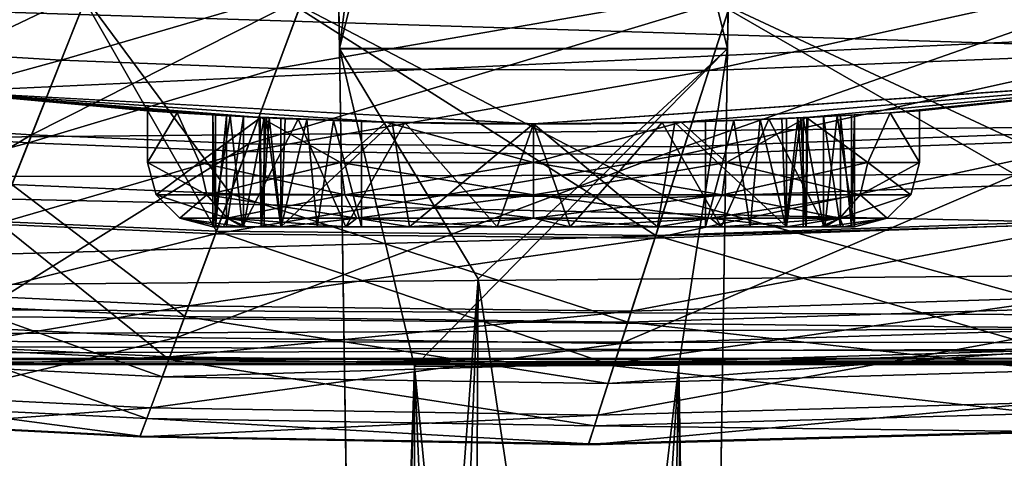
# Model space of a CAD drawing. Units: inches. Extents: x 458 to 625, y 2638 to 2795.
# Drawn here: x 495 to 498, y 2665 to 2666 of the extents above; entities that cross this region are included whole.
import ezdxf

# ---------------------------------------------------------------- set-up
doc = ezdxf.new("R2010")
doc.units = ezdxf.units.IN
doc.header["$MEASUREMENT"] = 0
for name, color, linetype in [('A-FURN', 7, 'Continuous'), ('A-FURN-ATTRIBUTE-T', 7, 'Continuous'), ('TK3SEAT_BASE', 250, 'Continuous'), ('TK3SEAT_SUP', 250, 'Continuous')]:
    doc.layers.add(name, color=color, linetype=linetype)

# ---------------------------------------------------------------- blocks, each defined once
blk = doc.blocks.new('3_NCOMNNQS')
at = {"layer": 'TK3SEAT_BASE'}
for points in [[(-6.2165, 8.8633, 16.1671), (6.177, 8.8526, 16.1246), (-6.5575, 8.7991, 16.0331)], [(-6.2825, 8.8539, 16.5471), (6.1487, 8.8569, 16.5271), (-6.1365, 8.8728, 16.3473)], [(-6.2165, 8.8633, 16.1671), (-6.1461, 8.8718, 16.2377), (6.0461, 8.8702, 16.2176)], [(6.177, 8.8526, 16.1246), (-6.2165, 8.8633, 16.1671), (6.0461, 8.8702, 16.2176)], [(-6.1288, 8.8737, 16.2899), (6.0158, 8.8735, 16.2812), (-6.1461, 8.8718, 16.2377)], [(6.0461, 8.8702, 16.2176), (-6.1461, 8.8718, 16.2377), (6.0158, 8.8735, 16.2812)], [(-6.1288, 8.8737, 16.2899), (-6.1365, 8.8728, 16.3473), (6.0241, 8.8727, 16.3522)], [(6.0241, 8.8727, 16.3522), (-6.1365, 8.8728, 16.3473), (6.1487, 8.8569, 16.5271)], [(6.0158, 8.8735, 16.2812), (-6.1288, 8.8737, 16.2899), (6.0241, 8.8727, 16.3522)], [(-6.2825, 8.8539, 16.5471), (-6.5607, 8.7983, 16.7514), (6.3895, 8.8119, 16.7201)], [(6.6403, 8.7439, 15.9922), (-6.5575, 8.7991, 16.0331), (6.177, 8.8526, 16.1246)], [(6.1487, 8.8569, 16.5271), (-6.2825, 8.8539, 16.5471), (6.3895, 8.8119, 16.7201)], [(-6.5607, 8.7983, 16.7514), (-6.9575, 8.6719, 16.8946), (6.3895, 8.8119, 16.7201)], [(6.3895, 8.8119, 16.7201), (-6.9575, 8.6719, 16.8946), (7.0992, 8.558, 16.9687)], [(-6.9293, 8.6829, 15.9665), (-6.5575, 8.7991, 16.0331), (6.6403, 8.7439, 15.9922)], [(7.553, 8.281, 15.8809), (-6.9293, 8.6829, 15.9665), (6.6403, 8.7439, 15.9922)], [(-6.9293, 8.6829, 15.9665), (7.553, 8.281, 15.8809), (-7.6272, 8.3098, 15.8859)], [(-7.7288, 8.2346, 17.1346), (7.0992, 8.558, 16.9687), (-6.9575, 8.6719, 16.8946)], [(7.0992, 8.558, 16.9687), (-7.7288, 8.2346, 17.1346), (7.7883, 8.0904, 17.202)], [(-8.6166, 7.1604, 15.7228), (-7.6272, 8.3098, 15.8859), (8.2546, 7.5704, 15.7738)], [(8.2546, 7.5704, 15.7738), (-7.6272, 8.3098, 15.8859), (7.553, 8.281, 15.8809)], [(-7.7288, 8.2346, 17.1346), (-8.3589, 7.5842, 17.4111), (7.7883, 8.0904, 17.202)], [(7.7883, 8.0904, 17.202), (-8.3589, 7.5842, 17.4111), (8.3394, 7.4453, 17.4587)]]:
    blk.add_3dface(points, dxfattribs=at)
at = {"layer": 'TK3SEAT_SUP'}
for points in [[(-0.3638, 13.5293, 3.9323), (-0.1691, 8.6116, 5.5364), (-0.1984, 13.6411, 3.894)], [(0.5117, 13.1773, 4.0544), (-0.1984, 13.6411, 3.894), (-0.1691, 8.6116, 5.5364)], [(-0.3638, 13.5293, 3.9323), (-0.5117, 13.1773, 4.0544), (-0.1691, 8.6116, 5.5364)], [(-0.5117, 13.1773, 3.1406), (-0.3641, 8.88, 3.8529), (-0.594, 7.9077, 3.9854)], [(-0.5117, 13.1773, 4.0544), (-0.594, 7.9082, 5.7378), (-0.1691, 8.6116, 5.5364)], [(-0.5117, 13.1773, 3.1406), (-0.4755, 12.9801, 3.1777), (-0.3641, 8.88, 3.8529)], [(0.5117, 13.1773, 4.0544), (-0.1691, 8.6116, 5.5364), (0.594, 7.9082, 5.7378)], [(0.4755, 12.9801, 3.1777), (0.5117, 13.1773, 3.1406), (0.4449, 8.8763, 3.8529)], [(0.5117, 13.1773, 3.1406), (0.594, 7.9077, 3.9854), (0.4449, 8.8763, 3.8529)], [(-0.4755, 12.9801, 3.1777), (-0.3661, 12.8117, 3.2095), (-0.3641, 8.88, 3.8529)], [(0.366, 12.8116, 3.2096), (0.4755, 12.9801, 3.1777), (0.4449, 8.8763, 3.8529)], [(-0.3661, 12.8117, 3.2095), (-0.1992, 12.6978, 3.2311), (-0.3641, 8.88, 3.8529)], [(0.1989, 12.6977, 3.2311), (0.366, 12.8116, 3.2096), (0.4449, 8.8763, 3.8529)], [(-0.1992, 12.6978, 3.2311), (-0.0003, 12.6575, 3.2388), (-0.3641, 8.88, 3.8529)], [(-0.0003, 12.6575, 3.2388), (0.1989, 12.6977, 3.2311), (0.4449, 8.8763, 3.8529)], [(-0.3641, 8.88, 3.8529), (-0.0003, 12.6575, 3.2388), (0.4449, 8.8763, 3.8529)], [(0.1679, 9.1191, 41.3407), (0.197, 9.0284, 41.0334), (-1.2047, 9.0956, 41.3407)], [(0.1679, 9.1191, 41.3407), (-1.2047, 9.0956, 41.3407), (-1.2038, 9.0932, 41.6568)], [(0.1686, 9.1167, 41.6568), (0.1679, 9.1191, 41.3407), (-1.2038, 9.0932, 41.6568)], [(0.1686, 9.1167, 41.6568), (-1.2038, 9.0932, 41.6568), (-1.1837, 9.0391, 41.8748)], [(0.1863, 9.0617, 41.8748), (0.1686, 9.1167, 41.6568), (-1.1837, 9.0391, 41.8748)], [(0.1679, 9.1191, 41.3407), (0.1686, 9.1167, 41.6568), (1.5401, 9.0814, 41.3407)], [(0.1679, 9.1191, 41.3407), (1.5401, 9.0814, 41.3407), (1.5652, 8.9896, 41.0334)], [(0.1679, 9.1191, 41.3407), (1.5652, 8.9896, 41.0334), (0.197, 9.0284, 41.0334)], [(0.1863, 9.0617, 41.8748), (1.5407, 9.079, 41.6568), (0.1686, 9.1167, 41.6568)], [(0.1686, 9.1167, 41.6568), (1.5407, 9.079, 41.6568), (1.5401, 9.0814, 41.3407)], [(-1.2047, 9.0956, 41.3407), (-1.1715, 9.0063, 41.0334), (-1.8902, 9.0609, 41.3407)], [(-1.2047, 9.0956, 41.3407), (-1.8902, 9.0609, 41.3407), (-1.8893, 9.0586, 41.6568)], [(-1.2047, 9.0956, 41.3407), (-1.8893, 9.0586, 41.6568), (-1.2038, 9.0932, 41.6568)], [(-1.8893, 9.0586, 41.6568), (-1.868, 9.0049, 41.8748), (-1.2038, 9.0932, 41.6568)], [(-1.1837, 9.0391, 41.8748), (-1.2038, 9.0932, 41.6568), (-1.868, 9.0049, 41.8748)], [(0.197, 9.0284, 41.0334), (-1.1715, 9.0063, 41.0334), (-1.2047, 9.0956, 41.3407)], [(0.1863, 9.0617, 41.8748), (1.556, 9.0233, 41.8748), (1.5407, 9.079, 41.6568)], [(-1.8551, 8.9725, 41.0334), (-1.8902, 9.0609, 41.3407), (-1.1715, 9.0063, 41.0334)], [(0.1863, 9.0617, 41.8748), (-1.1837, 9.0391, 41.8748), (-1.1165, 8.8586, 42.0367)], [(0.2454, 8.8784, 42.0367), (0.1863, 9.0617, 41.8748), (-1.1165, 8.8586, 42.0367)], [(0.1863, 9.0617, 41.8748), (0.2454, 8.8784, 42.0367), (1.556, 9.0233, 41.8748)], [(-1.1837, 9.0391, 41.8748), (-1.868, 9.0049, 41.8748), (-1.7968, 8.826, 42.0367)], [(-1.1837, 9.0391, 41.8748), (-1.7968, 8.826, 42.0367), (-1.1165, 8.8586, 42.0367)], [(0.197, 9.0284, 41.0334), (0.2675, 8.8097, 40.8414), (-1.1715, 9.0063, 41.0334)], [(0.2675, 8.8097, 40.8414), (0.197, 9.0284, 41.0334), (1.6259, 8.768, 40.8414)], [(0.197, 9.0284, 41.0334), (1.5652, 8.9896, 41.0334), (1.6259, 8.768, 40.8414)], [(0.2454, 8.8784, 42.0367), (1.6068, 8.8376, 42.0367), (1.556, 9.0233, 41.8748)], [(-1.0914, 8.791, 40.8414), (-1.8551, 8.9725, 41.0334), (-1.1715, 9.0063, 41.0334)], [(0.2675, 8.8097, 40.8414), (-1.0914, 8.791, 40.8414), (-1.1715, 9.0063, 41.0334)], [(-1.0914, 8.791, 40.8414), (-1.7702, 8.7589, 40.8414), (-1.8551, 8.9725, 41.0334)], [(0.2281, 8.932, 19.3806), (0.248, 8.8702, 19.1108), (-1.1362, 8.9114, 19.3806)], [(0.2281, 8.932, 19.3806), (-1.1362, 8.9114, 19.3806), (-1.0675, 8.7268, 19.978)], [(0.2885, 8.7446, 19.978), (0.2281, 8.932, 19.3806), (-1.0675, 8.7268, 19.978)], [(0.2281, 8.932, 19.3806), (0.2885, 8.7446, 19.978), (1.5919, 8.8919, 19.3806)], [(0.2281, 8.932, 19.3806), (1.5919, 8.8919, 19.3806), (1.6091, 8.8293, 19.1108)], [(0.2281, 8.932, 19.3806), (1.6091, 8.8293, 19.1108), (0.248, 8.8702, 19.1108)], [(-1.1362, 8.9114, 19.3806), (-1.1135, 8.8506, 19.1108), (-1.8176, 8.8783, 19.3806)], [(-1.1362, 8.9114, 19.3806), (-1.8176, 8.8783, 19.3806), (-1.7449, 8.6953, 19.978)], [(-1.1362, 8.9114, 19.3806), (-1.7449, 8.6953, 19.978), (-1.0675, 8.7268, 19.978)], [(0.248, 8.8702, 19.1108), (-1.1135, 8.8506, 19.1108), (-1.1362, 8.9114, 19.3806)], [(0.2885, 8.7446, 19.978), (1.6439, 8.7019, 19.978), (1.5919, 8.8919, 19.3806)], [(-1.1135, 8.8506, 19.1108), (-1.7936, 8.818, 19.1108), (-1.8176, 8.8783, 19.3806)], [(0.2454, 8.8784, 42.0367), (-1.1165, 8.8586, 42.0367), (-0.9703, 8.4655, 42.1545)], [(0.248, 8.8702, 19.1108), (0.2993, 8.7111, 18.9017), (-1.1135, 8.8506, 19.1108)], [(0.374, 8.4792, 42.1545), (0.2454, 8.8784, 42.0367), (-0.9703, 8.4655, 42.1545)], [(-0.3641, 8.88, 3.8529), (0.594, 7.9077, 3.9854), (-0.594, 7.9077, 3.9854)], [(-0.3641, 8.88, 3.8529), (0.4449, 8.8763, 3.8529), (0.594, 7.9077, 3.9854)], [(0.374, 8.4792, 42.1545), (1.6068, 8.8376, 42.0367), (0.2454, 8.8784, 42.0367)], [(0.2993, 8.7111, 18.9017), (0.248, 8.8702, 19.1108), (1.6532, 8.668, 18.9017)], [(0.248, 8.8702, 19.1108), (1.6091, 8.8293, 19.1108), (1.6532, 8.668, 18.9017)], [(-1.7968, 8.826, 42.0367), (-1.6418, 8.4362, 42.1545), (-1.1165, 8.8586, 42.0367)], [(-1.0552, 8.6939, 18.9017), (-1.7936, 8.818, 19.1108), (-1.1135, 8.8506, 19.1108)], [(-0.9703, 8.4655, 42.1545), (-1.1165, 8.8586, 42.0367), (-1.6418, 8.4362, 42.1545)], [(0.2993, 8.7111, 18.9017), (-1.0552, 8.6939, 18.9017), (-1.1135, 8.8506, 19.1108)], [(0.374, 8.4792, 42.1545), (1.7176, 8.433, 42.1545), (1.6068, 8.8376, 42.0367)], [(-1.0552, 8.6939, 18.9017), (-1.7319, 8.6626, 18.9017), (-1.7936, 8.818, 19.1108)], [(0.2675, 8.8097, 40.8414), (0.4613, 8.2083, 40.7552), (-1.0914, 8.791, 40.8414)], [(0.2675, 8.8097, 40.8414), (1.6259, 8.768, 40.8414), (1.7927, 8.1585, 40.7552)], [(0.2675, 8.8097, 40.8414), (1.7927, 8.1585, 40.7552), (0.4613, 8.2083, 40.7552)], [(-1.0914, 8.791, 40.8414), (-0.871, 8.1988, 40.7552), (-1.7702, 8.7589, 40.8414)], [(0.4613, 8.2083, 40.7552), (-0.871, 8.1988, 40.7552), (-1.0914, 8.791, 40.8414)], [(-1.5367, 8.1718, 40.7552), (-2.4481, 8.7118, 40.8414), (-1.7702, 8.7589, 40.8414)], [(-1.5367, 8.1718, 40.7552), (-1.7702, 8.7589, 40.8414), (-0.871, 8.1988, 40.7552)], [(0.2885, 8.7446, 19.978), (-1.0675, 8.7268, 19.978), (-0.9279, 8.3516, 20.5735)], [(0.4113, 8.3635, 20.5735), (0.2885, 8.7446, 19.978), (-0.9279, 8.3516, 20.5735)], [(0.4113, 8.3635, 20.5735), (1.6439, 8.7019, 19.978), (0.2885, 8.7446, 19.978)], [(-2.2016, 8.13, 40.7552), (-2.4481, 8.7118, 40.8414), (-1.5367, 8.1718, 40.7552)], [(-1.0675, 8.7268, 19.978), (-1.7449, 8.6953, 19.978), (-1.5969, 8.3233, 20.5735)], [(-0.9279, 8.3516, 20.5735), (-1.0675, 8.7268, 19.978), (-1.5969, 8.3233, 20.5735)], [(0.2993, 8.7111, 18.9017), (0.3713, 8.4875, 18.7818), (-1.0552, 8.6939, 18.9017)], [(0.2993, 8.7111, 18.9017), (1.6532, 8.668, 18.9017), (1.7152, 8.4415, 18.7818)], [(0.2993, 8.7111, 18.9017), (1.7152, 8.4415, 18.7818), (0.3713, 8.4875, 18.7818)], [(-1.0552, 8.6939, 18.9017), (-0.9733, 8.4737, 18.7818), (-1.7319, 8.6626, 18.9017)], [(0.3713, 8.4875, 18.7818), (-0.9733, 8.4737, 18.7818), (-1.0552, 8.6939, 18.9017)], [(0.4113, 8.3635, 20.5735), (1.7496, 8.3158, 20.5735), (1.6439, 8.7019, 19.978)], [(-0.9733, 8.4737, 18.7818), (-1.6451, 8.4444, 18.7818), (-1.7319, 8.6626, 18.9017)], [(-0.594, 7.9082, 5.7378), (0.594, 7.9082, 5.7378), (-0.1691, 8.6116, 5.5364)], [(-0.8798, 8.2225, 18.7791), (-1.6451, 8.4444, 18.7818), (-0.9733, 8.4737, 18.7818)], [(0.3713, 8.4875, 18.7818), (0.4535, 8.2323, 18.7791), (-0.9733, 8.4737, 18.7818)], [(0.4535, 8.2323, 18.7791), (-0.8798, 8.2225, 18.7791), (-0.9733, 8.4737, 18.7818)], [(0.374, 8.4792, 42.1545), (-0.9703, 8.4655, 42.1545), (-0.717, 7.7849, 42.1755)], [(0.5967, 7.788, 42.1755), (0.374, 8.4792, 42.1545), (-0.717, 7.7849, 42.1755)], [(0.4535, 8.2323, 18.7791), (0.3713, 8.4875, 18.7818), (1.786, 8.1829, 18.7791)], [(0.3713, 8.4875, 18.7818), (1.7152, 8.4415, 18.7818), (1.786, 8.1829, 18.7791)], [(0.374, 8.4792, 42.1545), (0.5967, 7.788, 42.1755), (1.7176, 8.433, 42.1545)], [(-2.316, 8.4001, 18.7818), (-1.6451, 8.4444, 18.7818), (-1.546, 8.1953, 18.7791)], [(-0.8798, 8.2225, 18.7791), (-1.546, 8.1953, 18.7791), (-1.6451, 8.4444, 18.7818)], [(-0.9703, 8.4655, 42.1545), (-1.6418, 8.4362, 42.1545), (-1.3735, 7.7614, 42.1755)], [(-0.9703, 8.4655, 42.1545), (-1.3735, 7.7614, 42.1755), (-0.717, 7.7849, 42.1755)], [(-0.9375, 8.4266, 26.6935), (-0.9486, 8.453, 26.4143), (-1.0826, 8.4266, 26.1522)], [(-0.9486, 8.453, 26.4143), (-0.9816, 8.453, 26.2225), (-1.0826, 8.4266, 26.1522)], [(-0.8912, 8.453, 25.7348), (-0.9375, 8.4266, 25.6108), (-1.0826, 8.4266, 26.1522)], [(-0.8912, 8.453, 25.7348), (-1.0826, 8.4266, 26.1522), (-0.9816, 8.453, 26.2225)], [(-0.9816, 8.453, 26.2225), (-0.973, 8.453, 26.1589), (-0.9816, 8.1105, 26.2225)], [(-0.973, 8.453, 26.1589), (-0.9732, 8.111, 26.1592), (-0.9816, 8.1105, 26.2225)], [(-0.9816, 8.1105, 26.2225), (-0.9289, 8.1135, 25.8272), (-0.9816, 8.453, 26.2225)], [(-0.9816, 8.453, 26.2225), (-0.9289, 8.1135, 25.8272), (-0.8912, 8.453, 25.7348)], [(-0.9397, 8.1129, 26.1039), (-0.9732, 8.111, 26.1592), (-0.973, 8.453, 26.1589)], [(-0.9398, 8.453, 26.1039), (-0.9397, 8.1129, 26.1039), (-0.973, 8.453, 26.1589)], [(-0.8784, 8.453, 26.5959), (-0.9486, 8.453, 26.4143), (-0.9375, 8.4266, 26.6935)], [(-0.9397, 8.1129, 26.1039), (-0.9398, 8.453, 26.1039), (-0.8875, 8.1157, 26.0669)], [(-0.9398, 8.453, 26.1039), (-0.8874, 8.453, 26.0668), (-0.8875, 8.1157, 26.0669)], [(-0.8784, 8.453, 26.5959), (-0.9375, 8.4266, 26.6935), (-0.7739, 8.453, 26.7601)], [(-0.5744, 8.453, 25.353), (-0.9375, 8.4266, 25.6108), (-0.8912, 8.453, 25.7348)], [(-0.9375, 8.4266, 25.6108), (-0.5744, 8.453, 25.353), (-0.5412, 8.4266, 25.2146)], [(-0.7739, 8.453, 26.7601), (-0.9375, 8.4266, 26.6935), (-0.5412, 8.4266, 27.0898)], [(-0.7201, 8.1236, 25.4814), (-0.8912, 8.453, 25.7348), (-0.9289, 8.1135, 25.8272)], [(-0.8912, 8.453, 25.7348), (-0.7201, 8.1236, 25.4814), (-0.5744, 8.453, 25.353)], [(-0.8874, 8.453, 26.0668), (-0.8245, 8.1189, 26.0538), (-0.8875, 8.1157, 26.0669)], [(-0.8245, 8.453, 26.0538), (-0.8245, 8.1189, 26.0538), (-0.8874, 8.453, 26.0668)], [(-0.8366, 8.1183, 26.5117), (-0.833, 8.453, 26.4941), (-0.8396, 8.1181, 26.5976)], [(-0.833, 8.453, 26.4941), (-0.8337, 8.453, 26.6338), (-0.8396, 8.1181, 26.5976)], [(-0.8396, 8.1181, 26.5976), (-0.8337, 8.453, 26.6338), (-0.8183, 8.1192, 26.6834)], [(-0.8366, 8.1183, 26.5117), (-0.8091, 8.1196, 26.4271), (-0.833, 8.453, 26.4941)], [(-0.7739, 8.453, 26.7601), (-0.8183, 8.1192, 26.6834), (-0.8337, 8.453, 26.6338)], [(-0.833, 8.453, 26.4941), (-0.8091, 8.1196, 26.4271), (-0.7719, 8.453, 26.3685)], [(-0.7739, 8.1212, 26.7601), (-0.8183, 8.1192, 26.6834), (-0.7739, 8.453, 26.7601)], [(-0.8091, 8.1196, 26.4271), (-0.7599, 8.1219, 26.3544), (-0.7719, 8.453, 26.3685)], [(-0.7739, 8.1212, 26.7601), (-0.7739, 8.453, 26.7601), (-0.4325, 8.1331, 27.0362)], [(-0.7739, 8.453, 26.7601), (-0.3792, 8.453, 27.0604), (-0.4325, 8.1331, 27.0362)], [(-0.7739, 8.453, 26.7601), (-0.5412, 8.4266, 27.0898), (-0.3792, 8.453, 27.0604)], [(-0.6625, 8.453, 26.2816), (-0.7719, 8.453, 26.3685), (-0.6938, 8.1247, 26.2989)], [(-0.6938, 8.1247, 26.2989), (-0.7719, 8.453, 26.3685), (-0.7599, 8.1219, 26.3544)], [(-0.7201, 8.1236, 25.4814), (-0.3936, 8.134, 25.2501), (-0.5744, 8.453, 25.353)], [(-0.6124, 8.1277, 26.2626), (-0.6625, 8.453, 26.2816), (-0.6938, 8.1247, 26.2989)], [(-0.5262, 8.453, 26.2506), (-0.6625, 8.453, 26.2816), (-0.6124, 8.1277, 26.2626)], [(-0.5262, 8.1306, 26.2506), (-0.5262, 8.453, 26.2506), (-0.6124, 8.1277, 26.2626)], [(-0.5744, 8.453, 25.353), (-0.3936, 8.134, 25.2501), (-0.1117, 8.453, 25.1743)], [(-0.1117, 8.453, 25.1743), (-0.5412, 8.4266, 25.2146), (-0.5744, 8.453, 25.353)], [(0.0001, 8.4266, 27.2349), (-0.3792, 8.453, 27.0604), (-0.5412, 8.4266, 27.0898)], [(-0.1117, 8.453, 25.1743), (0.0001, 8.4266, 25.0695), (-0.5412, 8.4266, 25.2146)], [(-0.4325, 8.1331, 27.0362), (-0.3792, 8.453, 27.0604), (0.0001, 8.138, 27.1364)], [(0.0001, 8.138, 25.1679), (-0.1117, 8.453, 25.1743), (-0.3936, 8.134, 25.2501)], [(-0.3792, 8.453, 27.0604), (0.112, 8.453, 27.1301), (0.0001, 8.138, 27.1364)], [(-0.3792, 8.453, 27.0604), (0.0001, 8.4266, 27.2349), (0.112, 8.453, 27.1301)], [(0.3794, 8.453, 25.2439), (-0.1117, 8.453, 25.1743), (0.0001, 8.138, 25.1679)], [(0.3794, 8.453, 25.2439), (0.0001, 8.4266, 25.0695), (-0.1117, 8.453, 25.1743)], [(0.4328, 8.1331, 25.2681), (0.3794, 8.453, 25.2439), (0.0001, 8.138, 25.1679)], [(0.0001, 8.138, 27.1364), (0.112, 8.453, 27.1301), (0.3938, 8.134, 27.0543)], [(0.0001, 8.4266, 25.0695), (0.3794, 8.453, 25.2439), (0.5415, 8.4266, 25.2146)], [(0.112, 8.453, 27.1301), (0.0001, 8.4266, 27.2349), (0.5415, 8.4266, 27.0898)], [(0.5747, 8.453, 26.9513), (0.3938, 8.134, 27.0543), (0.112, 8.453, 27.1301)], [(0.112, 8.453, 27.1301), (0.5415, 8.4266, 27.0898), (0.5747, 8.453, 26.9513)], [(0.7742, 8.453, 25.5443), (0.3794, 8.453, 25.2439), (0.4328, 8.1331, 25.2681)], [(0.7742, 8.453, 25.5443), (0.5415, 8.4266, 25.2146), (0.3794, 8.453, 25.2439)], [(0.7204, 8.1236, 26.823), (0.3938, 8.134, 27.0543), (0.5747, 8.453, 26.9513)], [(0.7742, 8.1212, 25.5443), (0.7742, 8.453, 25.5443), (0.4328, 8.1331, 25.2681)], [(0.5265, 8.1306, 26.0538), (0.5265, 8.453, 26.0538), (0.6127, 8.1277, 26.0417)], [(0.5265, 8.453, 26.0538), (0.6627, 8.453, 26.0228), (0.6127, 8.1277, 26.0417)], [(0.9377, 8.4266, 26.6935), (0.5747, 8.453, 26.9513), (0.5415, 8.4266, 27.0898)], [(0.7742, 8.453, 25.5443), (0.9377, 8.4266, 25.6108), (0.5415, 8.4266, 25.2146)], [(0.8915, 8.453, 26.5696), (0.7204, 8.1236, 26.823), (0.5747, 8.453, 26.9513)], [(0.5747, 8.453, 26.9513), (0.9377, 8.4266, 26.6935), (0.8915, 8.453, 26.5696)], [(0.6127, 8.1277, 26.0417), (0.6627, 8.453, 26.0228), (0.694, 8.1247, 26.0055)], [(0.6627, 8.453, 26.0228), (0.7722, 8.453, 25.9359), (0.694, 8.1247, 26.0055)], [(0.694, 8.1247, 26.0055), (0.7722, 8.453, 25.9359), (0.7601, 8.1219, 25.95)], [(0.7204, 8.1236, 26.823), (0.8915, 8.453, 26.5696), (0.9292, 8.1135, 26.4772)], [(0.8094, 8.1196, 25.8773), (0.7601, 8.1219, 25.95), (0.7722, 8.453, 25.9359)], [(0.8332, 8.453, 25.8103), (0.8094, 8.1196, 25.8773), (0.7722, 8.453, 25.9359)], [(0.7742, 8.1212, 25.5443), (0.8186, 8.1192, 25.6209), (0.7742, 8.453, 25.5443)], [(0.7742, 8.453, 25.5443), (0.8186, 8.1192, 25.6209), (0.834, 8.453, 25.6705)], [(0.8787, 8.453, 25.7085), (0.9377, 8.4266, 25.6108), (0.7742, 8.453, 25.5443)], [(0.8368, 8.1183, 25.7927), (0.8094, 8.1196, 25.8773), (0.8332, 8.453, 25.8103)], [(0.8398, 8.1181, 25.7068), (0.834, 8.453, 25.6705), (0.8186, 8.1192, 25.6209)], [(0.8248, 8.453, 26.2506), (0.8248, 8.1189, 26.2506), (0.8876, 8.453, 26.2375)], [(0.8876, 8.453, 26.2375), (0.8248, 8.1189, 26.2506), (0.8877, 8.1157, 26.2375)], [(0.8368, 8.1183, 25.7927), (0.8332, 8.453, 25.8103), (0.8398, 8.1181, 25.7068)], [(0.8332, 8.453, 25.8103), (0.834, 8.453, 25.6705), (0.8398, 8.1181, 25.7068)], [(0.9488, 8.453, 25.8901), (0.9377, 8.4266, 25.6108), (0.8787, 8.453, 25.7085)], [(0.94, 8.453, 26.2004), (0.8876, 8.453, 26.2375), (0.8877, 8.1157, 26.2375)], [(0.94, 8.1129, 26.2005), (0.94, 8.453, 26.2004), (0.8877, 8.1157, 26.2375)], [(0.9819, 8.453, 26.0819), (0.9292, 8.1135, 26.4772), (0.8915, 8.453, 26.5696)], [(0.8915, 8.453, 26.5696), (0.9377, 8.4266, 26.6935), (1.0828, 8.4266, 26.1522)], [(0.8915, 8.453, 26.5696), (1.0828, 8.4266, 26.1522), (0.9819, 8.453, 26.0819)], [(0.9819, 8.1105, 26.0819), (0.9292, 8.1135, 26.4772), (0.9819, 8.453, 26.0819)], [(0.9488, 8.453, 25.8901), (1.0828, 8.4266, 26.1522), (0.9377, 8.4266, 25.6108)], [(0.94, 8.453, 26.2004), (0.94, 8.1129, 26.2005), (0.9733, 8.453, 26.1455)], [(0.94, 8.1129, 26.2005), (0.9734, 8.111, 26.1451), (0.9733, 8.453, 26.1455)], [(0.9488, 8.453, 25.8901), (0.9819, 8.453, 26.0819), (1.0828, 8.4266, 26.1522)], [(0.9819, 8.453, 26.0819), (0.9733, 8.453, 26.1455), (0.9819, 8.1105, 26.0819)], [(0.9733, 8.453, 26.1455), (0.9734, 8.111, 26.1451), (0.9819, 8.1105, 26.0819)], [(-2.0293, 7.7233, 42.1755), (-1.3735, 7.7614, 42.1755), (-1.6418, 8.4362, 42.1545)], [(-0.9999, 8.3545, 25.5748), (-1.1546, 8.3545, 26.1522), (-1.0826, 8.4266, 26.1522)], [(-0.9999, 8.3545, 26.7295), (-0.9375, 8.4266, 26.6935), (-1.1546, 8.3545, 26.1522)], [(-0.9375, 8.4266, 26.6935), (-1.0826, 8.4266, 26.1522), (-1.1546, 8.3545, 26.1522)], [(-0.9999, 8.3545, 25.5748), (-1.0826, 8.4266, 26.1522), (-0.9375, 8.4266, 25.6108)], [(-0.9999, 8.3545, 25.5748), (-0.9375, 8.4266, 25.6108), (-0.5772, 8.3545, 25.1522)], [(-0.9999, 8.3545, 26.7295), (-0.5772, 8.3545, 27.1522), (-0.5412, 8.4266, 27.0898)], [(-0.9999, 8.3545, 26.7295), (-0.5412, 8.4266, 27.0898), (-0.9375, 8.4266, 26.6935)], [(-0.9375, 8.4266, 25.6108), (-0.5412, 8.4266, 25.2146), (-0.5772, 8.3545, 25.1522)], [(0.0001, 8.3545, 24.9974), (-0.5772, 8.3545, 25.1522), (-0.5412, 8.4266, 25.2146)], [(0.0001, 8.3545, 27.3069), (0.0001, 8.4266, 27.2349), (-0.5772, 8.3545, 27.1522)], [(0.0001, 8.4266, 27.2349), (-0.5412, 8.4266, 27.0898), (-0.5772, 8.3545, 27.1522)], [(0.0001, 8.3545, 24.9974), (-0.5412, 8.4266, 25.2146), (0.0001, 8.4266, 25.0695)], [(0.0001, 8.3545, 24.9974), (0.0001, 8.4266, 25.0695), (0.5775, 8.3545, 25.1522)], [(0.0001, 8.3545, 27.3069), (0.5775, 8.3545, 27.1522), (0.5415, 8.4266, 27.0898)], [(0.0001, 8.3545, 27.3069), (0.5415, 8.4266, 27.0898), (0.0001, 8.4266, 27.2349)], [(0.0001, 8.4266, 25.0695), (0.5415, 8.4266, 25.2146), (0.5775, 8.3545, 25.1522)], [(1.0001, 8.3545, 25.5748), (0.5775, 8.3545, 25.1522), (0.5415, 8.4266, 25.2146)], [(1.0001, 8.3545, 25.5748), (0.5415, 8.4266, 25.2146), (0.9377, 8.4266, 25.6108)], [(0.9377, 8.4266, 26.6935), (0.5415, 8.4266, 27.0898), (0.5775, 8.3545, 27.1522)], [(1.0001, 8.3545, 26.7295), (0.9377, 8.4266, 26.6935), (0.5775, 8.3545, 27.1522)], [(0.5967, 7.788, 42.1755), (1.9092, 7.7326, 42.1755), (1.7176, 8.433, 42.1545)], [(1.0001, 8.3545, 25.5748), (0.9377, 8.4266, 25.6108), (1.1549, 8.3545, 26.1522)], [(1.0001, 8.3545, 26.7295), (1.0828, 8.4266, 26.1522), (0.9377, 8.4266, 26.6935)], [(1.0828, 8.4266, 26.1522), (1.1549, 8.3545, 26.1522), (0.9377, 8.4266, 25.6108)], [(1.0001, 8.3545, 26.7295), (1.1549, 8.3545, 26.1522), (1.0828, 8.4266, 26.1522)], [(-2.316, 8.4001, 18.7818), (-1.546, 8.1953, 18.7791), (-2.2114, 8.1532, 18.7791)], [(-0.9279, 8.3516, 20.5735), (-1.5969, 8.3233, 20.5735), (-1.3704, 7.7535, 21.4819)], [(-0.9279, 8.3516, 20.5735), (-1.3704, 7.7535, 21.4819), (-0.7141, 7.7769, 21.4819)], [(-1.0227, 8.2561, 26.7427), (-0.9999, 8.3545, 26.7295), (-1.181, 8.2561, 26.1522)], [(-0.9999, 8.3545, 26.7295), (-1.1546, 8.3545, 26.1522), (-1.181, 8.2561, 26.1522)], [(-1.181, 8.2561, 26.1522), (-1.1546, 8.3545, 26.1522), (-1.0227, 8.2561, 25.5616)], [(-0.9999, 8.3545, 25.5748), (-1.0227, 8.2561, 25.5616), (-1.1546, 8.3545, 26.1522)], [(-1.0227, 8.2561, 25.5616), (-0.9999, 8.3545, 25.5748), (-0.5904, 8.2561, 25.1293)], [(-0.9999, 8.3545, 26.7295), (-1.0227, 8.2561, 26.7427), (-0.5772, 8.3545, 27.1522)], [(-0.5904, 8.2561, 27.175), (-0.5772, 8.3545, 27.1522), (-1.0227, 8.2561, 26.7427)], [(-0.9999, 8.3545, 25.5748), (-0.5772, 8.3545, 25.1522), (-0.5904, 8.2561, 25.1293)], [(0.4113, 8.3635, 20.5735), (-0.9279, 8.3516, 20.5735), (-0.7141, 7.7769, 21.4819)], [(0.5993, 7.7799, 21.4819), (0.4113, 8.3635, 20.5735), (-0.7141, 7.7769, 21.4819)], [(0.0001, 8.2561, 27.3333), (0.0001, 8.3545, 27.3069), (-0.5904, 8.2561, 27.175)], [(0.0001, 8.3545, 27.3069), (-0.5772, 8.3545, 27.1522), (-0.5904, 8.2561, 27.175)], [(-0.5904, 8.2561, 25.1293), (-0.5772, 8.3545, 25.1522), (0.0001, 8.2561, 24.9711)], [(0.0001, 8.3545, 24.9974), (0.0001, 8.2561, 24.9711), (-0.5772, 8.3545, 25.1522)], [(0.0001, 8.2561, 24.9711), (0.0001, 8.3545, 24.9974), (0.5907, 8.2561, 25.1293)], [(0.0001, 8.3545, 24.9974), (0.5775, 8.3545, 25.1522), (0.5907, 8.2561, 25.1293)], [(0.0001, 8.3545, 27.3069), (0.0001, 8.2561, 27.3333), (0.5775, 8.3545, 27.1522)], [(0.5907, 8.2561, 27.175), (0.5775, 8.3545, 27.1522), (0.0001, 8.2561, 27.3333)], [(0.4113, 8.3635, 20.5735), (0.5993, 7.7799, 21.4819), (1.7496, 8.3158, 20.5735)], [(1.0001, 8.3545, 25.5748), (1.023, 8.2561, 25.5616), (0.5775, 8.3545, 25.1522)], [(1.0001, 8.3545, 26.7295), (0.5775, 8.3545, 27.1522), (0.5907, 8.2561, 27.175)], [(0.5907, 8.2561, 25.1293), (0.5775, 8.3545, 25.1522), (1.023, 8.2561, 25.5616)], [(1.023, 8.2561, 26.7427), (1.0001, 8.3545, 26.7295), (0.5907, 8.2561, 27.175)], [(1.023, 8.2561, 25.5616), (1.0001, 8.3545, 25.5748), (1.1812, 8.2561, 26.1522)], [(1.0001, 8.3545, 25.5748), (1.1549, 8.3545, 26.1522), (1.1812, 8.2561, 26.1522)], [(1.0001, 8.3545, 26.7295), (1.023, 8.2561, 26.7427), (1.1549, 8.3545, 26.1522)], [(1.1812, 8.2561, 26.1522), (1.1549, 8.3545, 26.1522), (1.023, 8.2561, 26.7427)], [(-2.026, 7.7155, 21.4819), (-1.3704, 7.7535, 21.4819), (-1.5969, 8.3233, 20.5735)], [(0.5993, 7.7799, 21.4819), (1.9115, 7.7244, 21.4819), (1.7496, 8.3158, 20.5735)], [(-1.181, 8.0977, 26.1522), (-1.181, 8.2561, 26.1522), (-1.091, 8.1038, 25.7001)], [(-1.181, 8.0977, 26.1522), (-1.091, 8.1038, 26.6042), (-1.181, 8.2561, 26.1522)], [(-1.181, 8.2561, 26.1522), (-1.091, 8.1038, 26.6042), (-1.0227, 8.2561, 26.7427)], [(-1.181, 8.2561, 26.1522), (-1.0227, 8.2561, 25.5616), (-1.091, 8.1038, 25.7001)], [(-0.835, 8.1183, 26.9873), (-1.0227, 8.2561, 26.7427), (-1.091, 8.1038, 26.6042)], [(-1.091, 8.1038, 25.7001), (-1.0227, 8.2561, 25.5616), (-0.835, 8.1183, 25.317)], [(-0.5904, 8.2561, 25.1293), (-0.835, 8.1183, 25.317), (-1.0227, 8.2561, 25.5616)], [(-0.5904, 8.2561, 27.175), (-1.0227, 8.2561, 26.7427), (-0.835, 8.1183, 26.9873)], [(0.4535, 8.2323, 18.7791), (0.5367, 7.9742, 18.9095), (-0.8798, 8.2225, 18.7791)], [(-0.4519, 8.1326, 27.2433), (-0.5904, 8.2561, 27.175), (-0.835, 8.1183, 26.9873)], [(-0.835, 8.1183, 25.317), (-0.5904, 8.2561, 25.1293), (-0.4519, 8.1326, 25.061)], [(-0.4519, 8.1326, 27.2433), (0.0001, 8.2561, 27.3333), (-0.5904, 8.2561, 27.175)], [(-0.5904, 8.2561, 25.1293), (0.0001, 8.2561, 24.9711), (-0.4519, 8.1326, 25.061)], [(-0.4519, 8.1326, 27.2433), (0.0001, 8.138, 27.3333), (0.0001, 8.2561, 27.3333)], [(0.0001, 8.2561, 24.9711), (0.0001, 8.138, 24.9711), (-0.4519, 8.1326, 25.061)], [(0.5907, 8.2561, 25.1293), (0.4522, 8.1326, 25.061), (0.0001, 8.2561, 24.9711)], [(0.4522, 8.1326, 25.061), (0.0001, 8.138, 24.9711), (0.0001, 8.2561, 24.9711)], [(0.5907, 8.2561, 27.175), (0.0001, 8.2561, 27.3333), (0.4522, 8.1326, 27.2433)], [(0.0001, 8.2561, 27.3333), (0.0001, 8.138, 27.3333), (0.4522, 8.1326, 27.2433)], [(0.8353, 8.1183, 26.9873), (0.5907, 8.2561, 27.175), (0.4522, 8.1326, 27.2433)], [(0.4522, 8.1326, 25.061), (0.5907, 8.2561, 25.1293), (0.8353, 8.1183, 25.317)], [(0.4535, 8.2323, 18.7791), (1.786, 8.1829, 18.7791), (1.8576, 7.9213, 18.9095)], [(0.4535, 8.2323, 18.7791), (1.8576, 7.9213, 18.9095), (0.5367, 7.9742, 18.9095)], [(0.5907, 8.2561, 27.175), (0.8353, 8.1183, 26.9873), (1.023, 8.2561, 26.7427)], [(0.5907, 8.2561, 25.1293), (1.023, 8.2561, 25.5616), (0.8353, 8.1183, 25.317)], [(1.0913, 8.1038, 26.6042), (1.023, 8.2561, 26.7427), (0.8353, 8.1183, 26.9873)], [(0.8353, 8.1183, 25.317), (1.023, 8.2561, 25.5616), (1.0913, 8.1038, 25.7001)], [(1.1812, 8.2561, 26.1522), (1.0913, 8.1038, 25.7001), (1.023, 8.2561, 25.5616)], [(1.1812, 8.2561, 26.1522), (1.023, 8.2561, 26.7427), (1.0913, 8.1038, 26.6042)], [(1.1812, 8.0977, 26.1522), (1.1812, 8.2561, 26.1522), (1.0913, 8.1038, 26.6042)], [(1.1812, 8.0977, 26.1522), (1.0913, 8.1038, 25.7001), (1.1812, 8.2561, 26.1522)], [(-0.8798, 8.2225, 18.7791), (-0.7853, 7.9683, 18.9095), (-1.546, 8.1953, 18.7791)], [(-0.7041, 7.7501, 40.7144), (-1.5367, 8.1718, 40.7552), (-0.871, 8.1988, 40.7552)], [(0.5367, 7.9742, 18.9095), (-0.7853, 7.9683, 18.9095), (-0.8798, 8.2225, 18.7791)], [(0.4613, 8.2083, 40.7552), (0.6081, 7.7526, 40.7144), (-0.871, 8.1988, 40.7552)], [(0.6081, 7.7526, 40.7144), (-0.7041, 7.7501, 40.7144), (-0.871, 8.1988, 40.7552)], [(0.6081, 7.7526, 40.7144), (0.4613, 8.2083, 40.7552), (1.919, 7.6968, 40.7144)], [(0.4613, 8.2083, 40.7552), (1.7927, 8.1585, 40.7552), (1.919, 7.6968, 40.7144)], [(-2.2114, 8.1532, 18.7791), (-1.546, 8.1953, 18.7791), (-1.4458, 7.9433, 18.9095)], [(-2.2016, 8.13, 40.7552), (-1.5367, 8.1718, 40.7552), (-1.3598, 7.7269, 40.7144)], [(-0.7853, 7.9683, 18.9095), (-1.4458, 7.9433, 18.9095), (-1.546, 8.1953, 18.7791)], [(-0.7041, 7.7501, 40.7144), (-1.3598, 7.7269, 40.7144), (-1.5367, 8.1718, 40.7552)], [(-2.1057, 7.9035, 18.9095), (-2.2114, 8.1532, 18.7791), (-1.4458, 7.9433, 18.9095)], [(0.0001, 8.138, 27.5301), (-0.4519, 8.1326, 27.2433), (-1.8624, 8.0356, 27.5301)], [(-0.4664, 8.1323, 24.7742), (-0.4519, 8.1326, 25.061), (-0.2332, 8.1368, 24.7742)], [(0.0001, 8.138, 27.3333), (-0.4519, 8.1326, 27.2433), (0.0001, 8.138, 27.5301)], [(0.0001, 8.138, 24.9711), (-0.2332, 8.1368, 24.7742), (-0.4519, 8.1326, 25.061)], [(0.0001, 8.138, 27.1364), (-0.1754, 8.1374, 26.2506), (-0.4325, 8.1331, 27.0362)], [(-0.1754, 8.1374, 26.2506), (-0.3508, 8.1349, 26.2506), (-0.4325, 8.1331, 27.0362)], [(-0.3936, 8.134, 25.2501), (-0.2749, 8.1362, 26.0538), (0.0001, 8.138, 25.1679)], [(0.0001, 8.138, 26.0538), (0.0001, 8.138, 25.1679), (-0.2749, 8.1362, 26.0538)], [(0.0001, 8.138, 24.7742), (-0.2332, 8.1368, 24.7742), (0.0001, 8.138, 24.9711)], [(0.0001, 8.138, 27.1364), (0.0001, 8.138, 26.2506), (-0.1754, 8.1374, 26.2506)], [(0.0001, 8.138, 25.1679), (0.1756, 8.1374, 26.0538), (0.4328, 8.1331, 25.2681)], [(0.0001, 8.138, 25.1679), (0.0001, 8.138, 26.0538), (0.1756, 8.1374, 26.0538)], [(0.0001, 8.138, 24.9711), (0.4522, 8.1326, 25.061), (0.0001, 8.138, 24.7742)], [(0.0001, 8.138, 24.7742), (0.4522, 8.1326, 25.061), (2.3255, 7.9769, 24.7742)], [(0.0001, 8.138, 27.3333), (0.0001, 8.138, 27.5301), (0.4522, 8.1326, 27.2433)], [(0.0001, 8.138, 27.5301), (2.3255, 7.9769, 27.5301), (0.4522, 8.1326, 27.2433)], [(0.0001, 8.138, 26.2506), (0.0001, 8.138, 27.1364), (0.2751, 8.1362, 26.2506)], [(0.2751, 8.1362, 26.2506), (0.0001, 8.138, 27.1364), (0.3938, 8.134, 27.0543)], [(0.1756, 8.1374, 26.0538), (0.3511, 8.1349, 26.0538), (0.4328, 8.1331, 25.2681)], [(-2.2016, 8.13, 40.7552), (-1.3598, 7.7269, 40.7144), (-2.0148, 7.6892, 40.7144)], [(-0.4519, 8.1326, 27.2433), (-0.835, 8.1183, 26.9873), (-1.8624, 8.0356, 27.5301)], [(-0.835, 8.1183, 26.9873), (-1.091, 8.1038, 26.6042), (-1.8624, 8.0356, 27.5301)], [(-1.8624, 8.0356, 24.7742), (-1.091, 8.1038, 25.7001), (-0.9326, 8.1133, 24.7742)], [(-0.835, 8.1183, 25.317), (-0.9326, 8.1133, 24.7742), (-1.091, 8.1038, 25.7001)], [(-0.9816, 8.1105, 26.2225), (-0.9732, 8.111, 26.1592), (-0.9289, 8.1135, 25.8272)], [(-0.9732, 8.111, 26.1592), (-0.9397, 8.1129, 26.1039), (-0.9289, 8.1135, 25.8272)], [(-0.9397, 8.1129, 26.1039), (-0.8875, 8.1157, 26.0669), (-0.9289, 8.1135, 25.8272)], [(-0.4664, 8.1323, 24.7742), (-0.9326, 8.1133, 24.7742), (-0.835, 8.1183, 25.317)], [(-0.9289, 8.1135, 25.8272), (-0.8245, 8.1189, 26.0538), (-0.7201, 8.1236, 25.4814)], [(-0.8875, 8.1157, 26.0669), (-0.8245, 8.1189, 26.0538), (-0.9289, 8.1135, 25.8272)], [(-0.8396, 8.1181, 26.5976), (-0.8183, 8.1192, 26.6834), (-0.8366, 8.1183, 26.5117)], [(-0.8366, 8.1183, 26.5117), (-0.8183, 8.1192, 26.6834), (-0.8091, 8.1196, 26.4271)], [(-0.4519, 8.1326, 25.061), (-0.4664, 8.1323, 24.7742), (-0.835, 8.1183, 25.317)], [(-0.5498, 8.1298, 26.0538), (-0.7201, 8.1236, 25.4814), (-0.8245, 8.1189, 26.0538)], [(-0.7739, 8.1212, 26.7601), (-0.8091, 8.1196, 26.4271), (-0.8183, 8.1192, 26.6834)], [(-0.7599, 8.1219, 26.3544), (-0.8091, 8.1196, 26.4271), (-0.7739, 8.1212, 26.7601)], [(-0.4325, 8.1331, 27.0362), (-0.6124, 8.1277, 26.2626), (-0.7739, 8.1212, 26.7601)], [(-0.6124, 8.1277, 26.2626), (-0.6938, 8.1247, 26.2989), (-0.7739, 8.1212, 26.7601)], [(-0.6938, 8.1247, 26.2989), (-0.7599, 8.1219, 26.3544), (-0.7739, 8.1212, 26.7601)], [(-0.7201, 8.1236, 25.4814), (-0.5498, 8.1298, 26.0538), (-0.3936, 8.134, 25.2501)], [(-0.5262, 8.1306, 26.2506), (-0.6124, 8.1277, 26.2626), (-0.4325, 8.1331, 27.0362)], [(-0.5498, 8.1298, 26.0538), (-0.2749, 8.1362, 26.0538), (-0.3936, 8.134, 25.2501)], [(-0.3508, 8.1349, 26.2506), (-0.5262, 8.1306, 26.2506), (-0.4325, 8.1331, 27.0362)], [(0.55, 8.1298, 26.2506), (0.2751, 8.1362, 26.2506), (0.3938, 8.134, 27.0543)], [(0.3511, 8.1349, 26.0538), (0.5265, 8.1306, 26.0538), (0.4328, 8.1331, 25.2681)], [(0.7204, 8.1236, 26.823), (0.55, 8.1298, 26.2506), (0.3938, 8.134, 27.0543)], [(0.4328, 8.1331, 25.2681), (0.6127, 8.1277, 26.0417), (0.7742, 8.1212, 25.5443)], [(0.5265, 8.1306, 26.0538), (0.6127, 8.1277, 26.0417), (0.4328, 8.1331, 25.2681)], [(0.4522, 8.1326, 25.061), (0.8353, 8.1183, 25.317), (2.3255, 7.9769, 24.7742)], [(0.8353, 8.1183, 26.9873), (0.4522, 8.1326, 27.2433), (2.3255, 7.9769, 27.5301)], [(0.55, 8.1298, 26.2506), (0.7204, 8.1236, 26.823), (0.8248, 8.1189, 26.2506)], [(0.6127, 8.1277, 26.0417), (0.694, 8.1247, 26.0055), (0.7742, 8.1212, 25.5443)], [(0.694, 8.1247, 26.0055), (0.7601, 8.1219, 25.95), (0.7742, 8.1212, 25.5443)], [(0.9292, 8.1135, 26.4772), (0.8248, 8.1189, 26.2506), (0.7204, 8.1236, 26.823)], [(0.7601, 8.1219, 25.95), (0.8094, 8.1196, 25.8773), (0.7742, 8.1212, 25.5443)], [(0.7742, 8.1212, 25.5443), (0.8094, 8.1196, 25.8773), (0.8186, 8.1192, 25.6209)], [(0.8368, 8.1183, 25.7927), (0.8186, 8.1192, 25.6209), (0.8094, 8.1196, 25.8773)], [(0.8398, 8.1181, 25.7068), (0.8186, 8.1192, 25.6209), (0.8368, 8.1183, 25.7927)], [(0.8877, 8.1157, 26.2375), (0.8248, 8.1189, 26.2506), (0.9292, 8.1135, 26.4772)], [(0.8353, 8.1183, 25.317), (1.0913, 8.1038, 25.7001), (2.3255, 7.9769, 24.7742)], [(1.0913, 8.1038, 26.6042), (0.8353, 8.1183, 26.9873), (2.3255, 7.9769, 27.5301)], [(0.94, 8.1129, 26.2005), (0.8877, 8.1157, 26.2375), (0.9292, 8.1135, 26.4772)], [(0.9819, 8.1105, 26.0819), (0.9734, 8.111, 26.1451), (0.9292, 8.1135, 26.4772)], [(0.9734, 8.111, 26.1451), (0.94, 8.1129, 26.2005), (0.9292, 8.1135, 26.4772)], [(-1.091, 8.1038, 25.7001), (-1.8624, 8.0356, 24.7742), (-1.181, 8.0977, 26.1522)], [(-1.091, 8.1038, 26.6042), (-1.181, 8.0977, 26.1522), (-1.8624, 8.0356, 27.5301)], [(-1.8624, 8.0356, 27.5301), (-1.181, 8.0977, 26.1522), (-1.8624, 8.0356, 24.7742)], [(1.0913, 8.1038, 26.6042), (2.3255, 7.9769, 27.5301), (1.1812, 8.0977, 26.1522)], [(1.1812, 8.0977, 26.1522), (2.3255, 7.9769, 24.7742), (1.0913, 8.1038, 25.7001)], [(1.1812, 8.0977, 26.1522), (2.3255, 7.9769, 27.5301), (2.3255, 7.9769, 24.7742)], [(-0.694, 7.7229, 19.1396), (-1.4458, 7.9433, 18.9095), (-0.7853, 7.9683, 18.9095)], [(0.5367, 7.9742, 18.9095), (0.617, 7.725, 19.1396), (-0.7853, 7.9683, 18.9095)], [(0.617, 7.725, 19.1396), (-0.694, 7.7229, 19.1396), (-0.7853, 7.9683, 18.9095)], [(0.617, 7.725, 19.1396), (0.5367, 7.9742, 18.9095), (1.9267, 7.6688, 19.1396)], [(0.5367, 7.9742, 18.9095), (1.8576, 7.9213, 18.9095), (1.9267, 7.6688, 19.1396)], [(-2.1057, 7.9035, 18.9095), (-1.4458, 7.9433, 18.9095), (-1.3491, 7.6999, 19.1396)], [(-0.694, 7.7229, 19.1396), (-1.3491, 7.6999, 19.1396), (-1.4458, 7.9433, 18.9095)], [(-2.1057, 7.9035, 18.9095), (-1.3491, 7.6999, 19.1396), (-2.0035, 7.6624, 19.1396)], [(-0.6745, 2.7496, 7.0838), (0.594, 7.9082, 5.7378), (-0.594, 7.9082, 5.7378)], [(0.594, 7.9082, 5.7378), (-0.6745, 2.7496, 7.0838), (0.6745, 2.7496, 7.0838)], [(-0.594, 7.9077, 3.9854), (0.2573, 1.2103, 4.6509), (-0.6745, 2.7496, 4.5336)], [(0.594, 7.9077, 3.9854), (0.6745, 2.7496, 4.5336), (-0.594, 7.9077, 3.9854)], [(-0.594, 7.9077, 3.9854), (0.6745, 2.7496, 4.5336), (0.2573, 1.2103, 4.6509)]]:
    blk.add_3dface(points, dxfattribs=at)
for points, invisible_edges in [([(-0.5117, 13.1773, 3.1406), (-0.594, 7.9077, 3.9854), (-0.5117, 13.1773, 4.0544)], 2), ([(-0.5117, 13.1773, 4.0544), (-0.594, 7.9077, 3.9854), (-0.594, 7.9082, 5.7378)], 3), ([(0.5117, 13.1773, 3.1406), (0.5117, 13.1773, 4.0544), (0.594, 7.9077, 3.9854)], 2), ([(0.594, 7.9077, 3.9854), (0.5117, 13.1773, 4.0544), (0.594, 7.9082, 5.7378)], 13), ([(-0.9486, 8.453, 26.4143), (-0.7719, 8.453, 26.3685), (-0.9816, 8.453, 26.2225)], 3), ([(-0.7719, 8.453, 26.3685), (-0.6625, 8.453, 26.2816), (-0.9816, 8.453, 26.2225)], 14), ([(-0.6625, 8.453, 26.2816), (-0.973, 8.453, 26.1589), (-0.9816, 8.453, 26.2225)], 13), ([(-0.9398, 8.453, 26.1039), (-0.973, 8.453, 26.1589), (-0.6625, 8.453, 26.2816)], 14), ([(-0.7719, 8.453, 26.3685), (-0.9486, 8.453, 26.4143), (-0.833, 8.453, 26.4941)], 3), ([(-0.8784, 8.453, 26.5959), (-0.833, 8.453, 26.4941), (-0.9486, 8.453, 26.4143)], 3), ([(-0.8874, 8.453, 26.0668), (-0.9398, 8.453, 26.1039), (-0.8245, 8.453, 26.0538)], 2), ([(-0.8245, 8.453, 26.0538), (-0.9398, 8.453, 26.1039), (-0.6625, 8.453, 26.2816)], 15), ([(-0.7739, 8.453, 26.7601), (-0.8337, 8.453, 26.6338), (-0.8784, 8.453, 26.5959)], 2), ([(-0.8337, 8.453, 26.6338), (-0.833, 8.453, 26.4941), (-0.8784, 8.453, 26.5959)], 14), ([(0.5265, 8.453, 26.0538), (0.0001, 8.138, 26.0538), (-0.8245, 8.453, 26.0538)], 3), ([(0.0001, 8.138, 26.0538), (-0.2749, 8.1362, 26.0538), (-0.8245, 8.453, 26.0538)], 14), ([(-0.8245, 8.1189, 26.0538), (-0.8245, 8.453, 26.0538), (-0.5498, 8.1298, 26.0538)], 2), ([(-0.8245, 8.453, 26.0538), (-0.2749, 8.1362, 26.0538), (-0.5498, 8.1298, 26.0538)], 13), ([(-0.8245, 8.453, 26.0538), (-0.6625, 8.453, 26.2816), (-0.5262, 8.453, 26.2506)], 13), ([(-0.8245, 8.453, 26.0538), (-0.5262, 8.453, 26.2506), (0.5265, 8.453, 26.0538)], 3), ([(-0.5262, 8.1306, 26.2506), (-0.3508, 8.1349, 26.2506), (-0.5262, 8.453, 26.2506)], 2), ([(-0.3508, 8.1349, 26.2506), (-0.1754, 8.1374, 26.2506), (-0.5262, 8.453, 26.2506)], 14), ([(-0.1754, 8.1374, 26.2506), (0.0001, 8.138, 26.2506), (-0.5262, 8.453, 26.2506)], 14), ([(-0.5262, 8.453, 26.2506), (0.0001, 8.138, 26.2506), (0.8248, 8.453, 26.2506)], 3), ([(-0.5262, 8.453, 26.2506), (0.8248, 8.453, 26.2506), (0.5265, 8.453, 26.0538)], 14), ([(0.0001, 8.138, 26.2506), (0.2751, 8.1362, 26.2506), (0.8248, 8.453, 26.2506)], 14), ([(0.1756, 8.1374, 26.0538), (0.0001, 8.138, 26.0538), (0.5265, 8.453, 26.0538)], 14), ([(0.3511, 8.1349, 26.0538), (0.1756, 8.1374, 26.0538), (0.5265, 8.453, 26.0538)], 14), ([(0.8248, 8.453, 26.2506), (0.2751, 8.1362, 26.2506), (0.55, 8.1298, 26.2506)], 13), ([(0.5265, 8.1306, 26.0538), (0.3511, 8.1349, 26.0538), (0.5265, 8.453, 26.0538)], 2), ([(0.8248, 8.453, 26.2506), (0.6627, 8.453, 26.0228), (0.5265, 8.453, 26.0538)], 13), ([(0.8248, 8.1189, 26.2506), (0.8248, 8.453, 26.2506), (0.55, 8.1298, 26.2506)], 2), ([(0.8248, 8.453, 26.2506), (0.94, 8.453, 26.2004), (0.6627, 8.453, 26.0228)], 15), ([(0.94, 8.453, 26.2004), (0.9733, 8.453, 26.1455), (0.6627, 8.453, 26.0228)], 14), ([(0.7722, 8.453, 25.9359), (0.6627, 8.453, 26.0228), (0.9819, 8.453, 26.0819)], 14), ([(0.9819, 8.453, 26.0819), (0.6627, 8.453, 26.0228), (0.9733, 8.453, 26.1455)], 3), ([(0.9488, 8.453, 25.8901), (0.7722, 8.453, 25.9359), (0.9819, 8.453, 26.0819)], 3), ([(0.7722, 8.453, 25.9359), (0.9488, 8.453, 25.8901), (0.8332, 8.453, 25.8103)], 3), ([(0.7742, 8.453, 25.5443), (0.834, 8.453, 25.6705), (0.8787, 8.453, 25.7085)], 2), ([(0.8876, 8.453, 26.2375), (0.94, 8.453, 26.2004), (0.8248, 8.453, 26.2506)], 2), ([(0.834, 8.453, 25.6705), (0.8332, 8.453, 25.8103), (0.8787, 8.453, 25.7085)], 14), ([(0.8787, 8.453, 25.7085), (0.8332, 8.453, 25.8103), (0.9488, 8.453, 25.8901)], 3), ([(0.0001, 8.138, 27.5301), (-1.8624, 8.0356, 27.5301), (2.3255, 7.9769, 27.5301)], 2), ([(2.3255, 7.9769, 24.7742), (-0.4664, 8.1323, 24.7742), (-0.2332, 8.1368, 24.7742)], 13), ([(0.0001, 8.138, 24.7742), (2.3255, 7.9769, 24.7742), (-0.2332, 8.1368, 24.7742)], 2), ([(-1.8624, 8.0356, 24.7742), (-0.9326, 8.1133, 24.7742), (2.3255, 7.9769, 24.7742)], 14), ([(-0.9326, 8.1133, 24.7742), (-0.4664, 8.1323, 24.7742), (2.3255, 7.9769, 24.7742)], 14), ([(-2.3252, 7.9769, 24.7742), (-1.8624, 8.0356, 24.7742), (2.3255, 7.9769, 24.7742)], 14), ([(-1.8624, 8.0356, 27.5301), (-2.094, 8.0079, 27.5301), (2.3255, 7.9769, 27.5301)], 14), ([(-2.2097, 7.9928, 27.5301), (-2.2675, 7.985, 27.5301), (2.3255, 7.9769, 27.5301)], 14), ([(-2.094, 8.0079, 27.5301), (-2.2097, 7.9928, 27.5301), (2.3255, 7.9769, 27.5301)], 14), ([(4.6046, 7.4881, 24.7742), (-4.6043, 7.4881, 24.7742), (2.3255, 7.9769, 24.7742)], 3), ([(-4.6043, 7.4881, 24.7742), (-2.3252, 7.9769, 24.7742), (2.3255, 7.9769, 24.7742)], 14), ([(-4.6043, 7.4881, 27.5301), (4.6046, 7.4881, 27.5301), (-2.3252, 7.9769, 27.5301)], 3), ([(-2.2675, 7.985, 27.5301), (-2.3252, 7.9769, 27.5301), (2.3255, 7.9769, 27.5301)], 14), ([(2.3255, 7.9769, 27.5301), (-2.3252, 7.9769, 27.5301), (4.6046, 7.4881, 27.5301)], 3), ([(-0.6745, 2.7496, 7.0838), (-0.594, 7.9082, 5.7378), (-0.6745, 2.7496, 4.5336)], 2), ([(-0.6745, 2.7496, 4.5336), (-0.594, 7.9082, 5.7378), (-0.594, 7.9077, 3.9854)], 3), ([(0.6745, 2.7496, 7.0838), (0.6745, 2.7496, 4.5336), (0.594, 7.9082, 5.7378)], 2), ([(0.6745, 2.7496, 4.5336), (0.594, 7.9077, 3.9854), (0.594, 7.9082, 5.7378)], 14)]:
    blk.add_3dface(points, dxfattribs=dict(at, invisible_edges=invisible_edges))
at = {"layer": 'A-FURN-ATTRIBUTE-T'}
blk.add_attdef('CAPTG', (0, 1), '', height=2.5, dxfattribs=at)
at = {"layer": 'A-FURN-ATTRIBUTE-T', "flags": 1}
for tag in ['CAPPN', 'CAPMG', 'CAPMC', 'CAPQT', 'CAPDH', 'CAPGC']:
    blk.add_attdef(tag, (0, 0), '', height=0.001, dxfattribs=at)

msp = doc.modelspace()

# ---------------------------------------------------------------- block references
at = {"layer": 'A-FURN', "xscale": -1, "rotation": 180}
msp.add_blockref('3_NCOMNNQS', (496.9595, 2674.223), dxfattribs=at)

doc.saveas('drawing.dxf')
